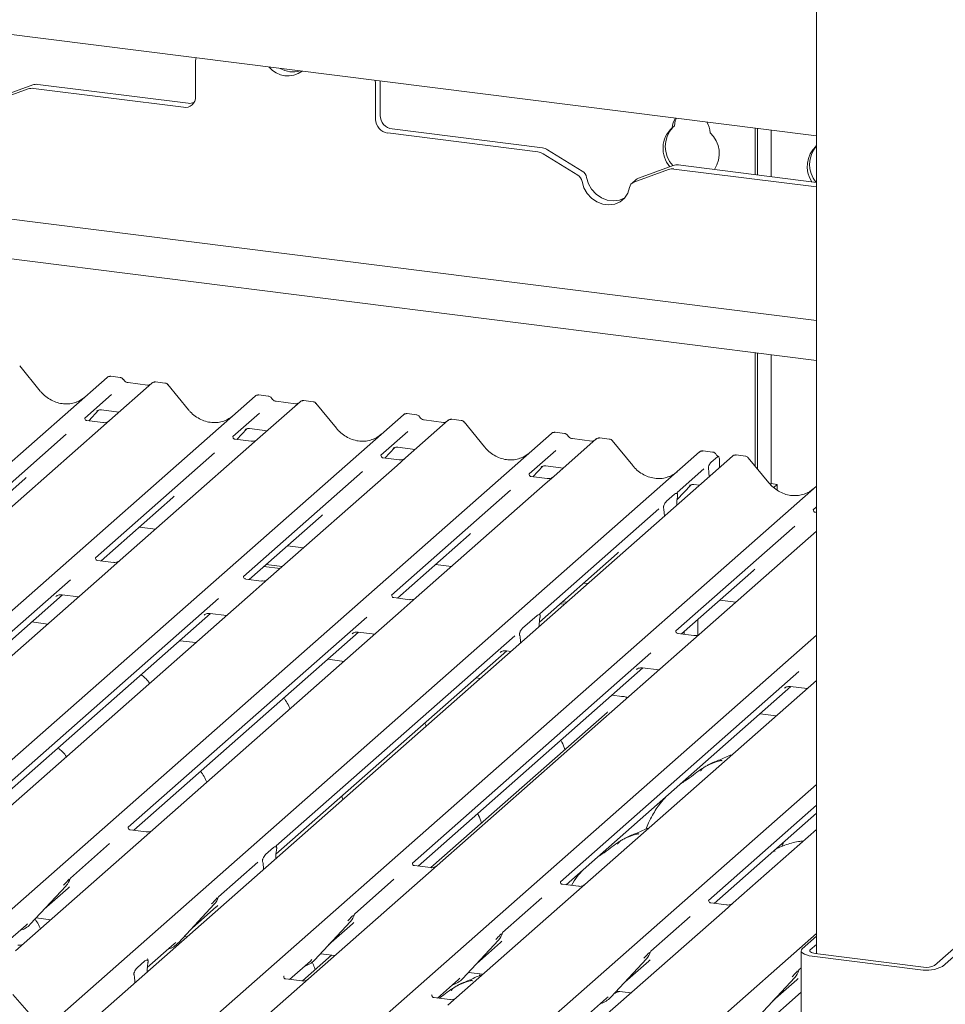
# Paper-space layout 'GNKD+Etagere' of a CAD drawing. Units: millimetres. Extents: x 5 to 415, y 5 to 292.
# Drawn here: x 355 to 369, y 199 to 213 of the extents above; entities that cross this region are included whole.
import ezdxf

# ---------------------------------------------------------------- set-up
doc = ezdxf.new("R2010")
doc.units = ezdxf.units.MM
doc.layers.add('SLD-0', color=179, linetype='Continuous')

psp = doc.layouts.new('GNKD+Etagere')

# ---------------------------------------------------------------- linework, layer by layer
at = {"layer": 'SLD-0', "color": 179, "linetype": 'Continuous', "lineweight": 18}
for p, q in [((367.008, 231.439), (367.008, 199.327)), ((367.008, 211.279), (290.174, 220.959)), ((357.938, 211.852), (357.938, 212.368)), ((355.56, 212.024), (355.053, 211.84)), ((355.636, 212.032), (357.829, 211.756)), ((360.569, 212.037), (360.569, 211.521)), ((360.636, 212.082), (360.636, 211.579)), ((355.493, 211.966), (354.987, 211.782)), ((355.57, 211.974), (357.763, 211.697)), ((364.933, 211.424), (364.9, 211.395)), ((364.933, 211.424), (364.946, 211.5)), ((364.946, 211.5), (364.962, 211.537)), ((360.745, 211.322), (362.938, 211.045)), ((360.811, 211.38), (363.004, 211.104)), ((366.113, 210.712), (366.113, 211.392)), ((366.146, 210.708), (366.146, 211.388)), ((366.346, 211.362), (366.346, 210.683)), ((367.008, 211.166), (367.004, 211.13)), ((367.008, 211.133), (367.004, 211.13)), ((347.506, 211.039), (367.008, 208.582)), ((363.521, 210.706), (363.014, 211.018)), ((363.587, 210.765), (363.081, 211.076)), ((364.914, 210.845), (364.408, 210.662)), ((364.99, 210.854), (367.008, 210.599)), ((364.848, 210.787), (364.341, 210.603)), ((364.924, 210.795), (367.008, 210.533)), ((363.585, 210.612), (363.611, 210.522)), ((363.651, 210.67), (363.677, 210.58)), ((363.677, 210.58), (363.723, 210.498)), ((364.376, 210.643), (364.31, 210.584)), ((367.008, 207.998), (346.927, 210.528)), ((363.611, 210.522), (363.657, 210.439)), ((363.657, 210.439), (363.722, 210.368)), ((363.723, 210.498), (363.788, 210.427)), ((363.788, 210.427), (363.866, 210.373)), ((364.205, 210.37), (364.251, 210.441)), ((364.251, 210.441), (364.277, 210.524)), ((363.722, 210.368), (363.8, 210.314)), ((363.8, 210.314), (363.886, 210.281)), ((363.866, 210.373), (363.952, 210.339)), ((363.886, 210.281), (363.976, 210.269)), ((363.952, 210.339), (364.042, 210.328)), ((363.976, 210.269), (364.062, 210.281)), ((364.042, 210.328), (364.129, 210.34)), ((364.062, 210.281), (364.14, 210.316)), ((364.129, 210.34), (364.207, 210.374)), ((364.14, 210.316), (364.205, 210.37)), ((364.207, 210.374), (364.21, 210.376)), ((366.113, 206.451), (366.113, 208.111)), ((366.146, 206.411), (366.146, 208.106)), ((366.346, 208.081), (366.346, 206.196)), ((355.671, 207.55), (355.371, 207.916)), ((346.412, 198.721), (356.648, 207.749)), ((356.648, 207.749), (356.648, 207.749)), ((356.838, 207.748), (356.701, 207.766)), ((357.236, 207.637), (356.953, 207.673)), ((356.954, 207.673), (356.953, 207.673)), ((357.304, 207.668), (357.301, 207.666)), ((357.492, 207.666), (357.356, 207.683)), ((357.302, 207.667), (356.681, 207.119)), ((357.236, 207.637), (357.235, 207.637)), ((357.834, 207.277), (357.534, 207.643)), ((348.571, 198.446), (358.811, 207.477)), ((356.712, 207.501), (356.32, 207.155)), ((358.811, 207.477), (358.811, 207.477)), ((359.465, 207.394), (358.844, 206.846)), ((359.001, 207.476), (358.864, 207.493)), ((359.399, 207.365), (359.116, 207.4)), ((359.117, 207.4), (359.116, 207.4)), ((359.467, 207.395), (359.465, 207.393)), ((359.656, 207.393), (359.519, 207.411)), ((356.378, 207.115), (356.523, 207.269)), ((356.499, 207.257), (356.504, 207.262)), ((356.564, 207.274), (356.82, 207.242)), ((359.399, 207.365), (359.398, 207.365)), ((359.997, 207.005), (359.697, 207.371)), ((350.734, 198.173), (360.974, 207.204)), ((356.324, 207.16), (356.321, 207.156)), ((356.585, 207.088), (356.352, 207.118)), ((356.681, 207.119), (356.556, 207.008)), ((358.875, 207.228), (358.484, 206.883)), ((360.974, 207.204), (360.974, 207.204)), ((361.629, 207.122), (361.007, 206.574)), ((361.164, 207.203), (361.028, 207.221)), ((361.562, 207.092), (361.279, 207.128)), ((361.28, 207.128), (361.279, 207.128)), ((361.562, 207.092), (361.562, 207.092)), ((361.63, 207.123), (361.628, 207.121)), ((361.819, 207.121), (361.682, 207.138)), ((362.161, 206.732), (361.86, 207.098)), ((356.556, 207.008), (354.674, 205.348)), ((358.541, 206.842), (358.686, 206.997)), ((358.662, 206.984), (358.667, 206.989)), ((358.727, 207.001), (358.983, 206.969)), ((361.038, 206.956), (360.647, 206.61)), ((363.327, 206.931), (363.191, 206.948)), ((353.96, 198.838), (363.137, 206.931)), ((356.051, 206.918), (354.313, 205.385)), ((358.487, 206.887), (358.484, 206.884)), ((358.749, 206.816), (358.515, 206.845)), ((358.844, 206.846), (358.719, 206.736)), ((363.137, 206.931), (363.138, 206.932)), ((363.792, 206.849), (363.171, 206.301)), ((363.725, 206.819), (363.442, 206.855)), ((363.443, 206.855), (363.442, 206.855)), ((363.725, 206.819), (363.725, 206.82)), ((363.793, 206.85), (363.791, 206.848)), ((363.982, 206.848), (363.845, 206.866)), ((364.324, 206.46), (364.023, 206.826)), ((358.719, 206.736), (356.837, 205.076)), ((360.704, 206.569), (360.849, 206.724)), ((360.828, 206.714), (360.825, 206.712)), ((360.89, 206.729), (361.147, 206.697)), ((363.202, 206.683), (362.81, 206.338)), ((365.49, 206.658), (365.354, 206.676)), ((355.627, 198.127), (365.3, 206.659)), ((365.779, 206.599), (355.642, 197.658)), ((358.214, 206.645), (356.476, 205.112)), ((360.651, 206.615), (360.647, 206.611)), ((360.912, 206.543), (360.678, 206.573)), ((361.007, 206.574), (360.882, 206.463)), ((365.3, 206.659), (365.301, 206.659)), ((365.469, 206.509), (365.56, 206.59)), ((365.593, 206.517), (365.589, 206.431)), ((365.786, 206.603), (365.78, 206.599)), ((365.97, 206.598), (365.833, 206.615)), ((366.311, 206.209), (366.011, 206.575)), ((360.377, 206.373), (358.639, 204.84)), ((360.882, 206.463), (359, 204.803)), ((362.867, 206.297), (363.012, 206.452)), ((362.988, 206.439), (362.993, 206.444)), ((363.053, 206.456), (363.31, 206.424)), ((365.365, 206.411), (364.973, 206.065)), ((365.435, 206.383), (365.432, 206.403)), ((354.396, 205.341), (355.446, 206.266)), ((362.814, 206.342), (362.81, 206.339)), ((363.075, 206.271), (362.841, 206.3)), ((363.171, 206.301), (363.045, 206.191)), ((365.437, 206.356), (365.44, 206.299)), ((357.048, 197.378), (367.008, 206.161)), ((362.54, 206.1), (360.802, 204.567)), ((363.045, 206.191), (361.163, 204.531)), ((364.97, 205.96), (365.176, 206.179)), ((365.151, 206.167), (365.156, 206.172)), ((365.216, 206.184), (365.297, 206.174)), ((366.346, 206.196), (366.334, 206.184)), ((366.346, 206.196), (366.434, 206.185)), ((366.434, 206.185), (366.383, 206.14)), ((366.434, 206.101), (366.434, 206.185)), ((356.56, 205.068), (357.609, 205.994)), ((364.818, 205.939), (364.934, 206.041)), ((364.977, 206.07), (364.973, 206.066)), ((364.978, 206.018), (364.976, 206.002)), ((364.703, 205.827), (362.965, 204.295)), ((364.776, 205.827), (364.774, 205.837)), ((364.965, 205.881), (364.966, 205.889)), ((367.008, 205.856), (366.961, 205.815)), ((366.965, 205.819), (366.961, 205.816)), ((358.723, 204.796), (359.772, 205.721)), ((364.787, 205.723), (364.787, 205.731)), ((367.008, 205.775), (366.992, 205.777)), ((357.118, 205.561), (357.353, 205.531)), ((366.691, 205.577), (364.953, 204.044)), ((360.886, 204.523), (361.935, 205.449)), ((367.008, 205.502), (365.092, 203.812)), ((359.281, 205.288), (359.516, 205.258)), ((362.96, 204.172), (364.098, 205.176)), ((356.741, 205.046), (356.508, 205.075)), ((356.837, 205.076), (356.615, 204.88)), ((358.937, 204.985), (359.173, 204.956)), ((358.971, 205.014), (359.206, 204.985)), ((361.444, 205.015), (361.679, 204.986)), ((356.111, 204.791), (352.628, 201.719)), ((356.615, 204.88), (352.989, 201.682)), ((358.904, 204.773), (358.671, 204.802)), ((359, 204.803), (358.778, 204.608)), ((365.037, 204), (366.086, 204.926)), ((363.607, 204.743), (363.667, 204.735)), ((352.711, 201.674), (355.995, 204.57)), ((358.275, 204.518), (354.791, 201.446)), ((358.778, 204.608), (355.152, 201.41)), ((355.9, 204.547), (355.907, 204.553)), ((355.989, 204.571), (356.23, 204.541)), ((361.067, 204.5), (360.834, 204.53)), ((361.163, 204.531), (360.941, 204.335)), ((363.264, 204.44), (363.323, 204.433)), ((363.297, 204.469), (363.357, 204.462)), ((365.595, 204.493), (365.83, 204.463)), ((354.874, 201.402), (358.158, 204.298)), ((360.438, 204.246), (356.954, 201.174)), ((360.941, 204.335), (357.315, 201.137)), ((358.063, 204.274), (358.07, 204.281)), ((358.152, 204.299), (358.393, 204.268)), ((362.715, 204.084), (362.926, 204.271)), ((362.969, 204.239), (362.968, 204.234)), ((355.78, 204.144), (355.545, 204.174)), ((362.955, 204.108), (362.956, 204.127)), ((365.275, 204.21), (365.275, 203.984)), ((357.038, 201.129), (360.321, 204.025)), ((358.708, 196.661), (367.008, 203.981)), ((362.601, 203.973), (359.117, 200.901)), ((360.226, 204.001), (360.233, 204.008)), ((360.315, 204.026), (360.556, 203.996)), ((362.674, 203.974), (362.673, 203.977)), ((365.218, 203.977), (364.985, 204.007)), ((365.041, 204), (365.041, 204.004)), ((365.074, 203.996), (365.074, 204.033)), ((357.943, 203.872), (357.708, 203.901)), ((365.092, 203.812), (361.466, 200.614)), ((362.687, 203.871), (362.686, 203.889)), ((359.113, 200.779), (362.484, 203.753)), ((364.589, 203.723), (361.105, 200.651)), ((362.389, 203.729), (362.396, 203.736)), ((362.478, 203.754), (362.544, 203.745)), ((360.107, 203.599), (359.871, 203.629)), ((361.188, 200.606), (364.472, 203.502)), ((364.466, 203.503), (364.707, 203.473)), ((362.094, 203.349), (362.035, 203.356)), ((366.752, 203.45), (363.268, 200.378)), ((364.377, 203.478), (364.384, 203.485)), ((363.352, 200.334), (366.635, 203.23)), ((367.008, 203.321), (363.503, 200.231)), ((366.54, 203.206), (366.547, 203.213)), ((366.629, 203.231), (366.87, 203.2)), ((364.167, 203.087), (364.022, 203.106)), ((364.16, 203.084), (364.164, 203.087)), ((364.164, 203.087), (364.167, 203.087)), ((363.95, 202.853), (361.377, 200.584)), ((366.421, 202.804), (366.185, 202.833)), ((361.374, 196.833), (367.008, 201.801)), ((367.008, 201.496), (365.431, 200.105)), ((365.515, 200.061), (367.008, 201.378)), ((356.958, 201.178), (356.954, 201.174)), ((357.219, 201.107), (356.986, 201.136)), ((357.315, 201.137), (357.189, 201.026)), ((367.008, 201.141), (365.792, 200.069)), ((357.189, 201.026), (355.437, 199.481)), ((356.684, 200.936), (356.11, 200.429)), ((359.121, 200.906), (359.118, 200.902)), ((366.514, 200.925), (366.5, 200.893)), ((366.527, 200.954), (366.514, 200.924)), ((358.962, 200.775), (359.078, 200.877)), ((359.123, 200.853), (359.12, 200.838)), ((358.848, 200.663), (358.273, 200.157)), ((358.921, 200.662), (358.918, 200.673)), ((359.11, 200.716), (359.11, 200.725)), ((361.109, 200.655), (361.105, 200.651)), ((358.931, 200.559), (358.931, 200.567)), ((361.34, 200.503), (359.587, 198.958)), ((361.37, 200.584), (361.136, 200.613)), ((361.466, 200.614), (361.34, 200.503)), ((356.106, 200.42), (356.109, 200.428)), ((360.835, 200.413), (360.261, 199.906)), ((363.272, 200.383), (363.268, 200.379)), ((363.533, 200.311), (363.3, 200.34)), ((355.525, 199.756), (356.05, 200.32)), ((355.729, 199.976), (356.079, 200.284)), ((356.05, 200.32), (356.049, 200.32)), ((363.503, 200.231), (361.751, 198.685)), ((357.688, 199.483), (358.213, 200.048)), ((358.213, 200.048), (358.212, 200.047)), ((358.269, 200.148), (358.272, 200.155)), ((362.998, 200.14), (362.424, 199.634)), ((365.435, 200.11), (365.432, 200.106)), ((365.696, 200.039), (365.463, 200.068)), ((365.792, 200.069), (365.667, 199.958)), ((357.893, 199.703), (358.242, 200.012)), ((360.257, 199.897), (360.26, 199.905)), ((365.667, 199.958), (363.914, 198.413)), ((355.465, 199.742), (355.486, 199.763)), ((355.525, 199.756), (355.524, 199.755)), ((355.611, 199.848), (355.823, 199.822)), ((359.676, 199.233), (360.201, 199.797)), ((359.88, 199.453), (360.23, 199.761)), ((360.201, 199.797), (360.2, 199.797)), ((365.162, 199.868), (364.588, 199.361)), ((355.159, 199.473), (355.465, 199.742)), ((362.42, 199.625), (362.423, 199.632)), ((364.639, 197.532), (367.008, 199.62)), ((368.73, 199.154), (369.327, 199.681)), ((368.847, 199.14), (369.444, 199.666)), ((355.437, 199.481), (355.311, 199.37)), ((357.234, 199.123), (357.628, 199.47)), ((357.628, 199.47), (357.649, 199.49)), ((357.688, 199.483), (357.687, 199.483)), ((357.774, 199.576), (357.811, 199.571)), ((361.839, 198.96), (362.364, 199.525)), ((362.043, 199.18), (362.393, 199.489)), ((362.364, 199.525), (362.363, 199.524)), ((367.008, 199.58), (366.801, 199.398)), ((357.66, 199.438), (357.654, 199.452)), ((359.762, 199.325), (359.974, 199.299)), ((364.583, 199.352), (364.586, 199.36)), ((366.788, 199.382), (366.785, 199.365)), ((366.785, 199.368), (366.785, 196.127)), ((366.785, 199.365), (366.791, 199.349)), ((366.801, 199.398), (366.788, 199.382)), ((366.791, 199.349), (366.807, 199.334)), ((366.807, 199.334), (366.831, 199.32)), ((366.911, 199.375), (366.91, 199.367)), ((366.91, 199.367), (366.913, 199.359)), ((366.918, 199.383), (366.911, 199.375)), ((366.913, 199.359), (366.921, 199.351)), ((367.008, 199.462), (366.918, 199.383)), ((366.921, 199.351), (366.933, 199.344)), ((366.933, 199.344), (366.949, 199.338)), ((366.949, 199.338), (366.969, 199.333)), ((366.969, 199.333), (366.991, 199.329)), ((366.991, 199.329), (368.569, 199.13)), ((357.084, 199.118), (357.2, 199.22)), ((357.243, 199.249), (357.239, 199.245)), ((357.244, 199.197), (357.242, 199.182)), ((359.31, 198.95), (359.616, 199.219)), ((359.926, 199.305), (359.499, 198.928)), ((359.616, 199.219), (359.636, 199.24)), ((359.676, 199.233), (359.675, 199.232)), ((364.002, 198.688), (364.527, 199.252)), ((364.207, 198.908), (364.557, 199.216)), ((364.527, 199.252), (364.526, 199.252)), ((366.831, 199.32), (366.864, 199.307)), ((366.864, 199.307), (366.902, 199.297)), ((366.902, 199.297), (366.946, 199.29)), ((366.946, 199.29), (368.525, 199.091)), ((357.231, 199.06), (357.232, 199.068)), ((361.925, 199.053), (362.137, 199.026)), ((366.747, 199.08), (366.75, 199.087)), ((366.785, 199.119), (366.751, 199.089)), ((357.042, 199.006), (357.04, 199.017)), ((357.053, 198.902), (357.053, 198.91)), ((359.231, 198.999), (359.227, 198.995)), ((359.492, 198.927), (359.258, 198.957)), ((359.587, 198.958), (359.462, 198.847)), ((361.473, 198.677), (361.779, 198.947)), ((361.779, 198.947), (361.8, 198.967)), ((361.839, 198.96), (361.838, 198.96)), ((362.096, 199.031), (362.083, 199)), ((366.165, 198.415), (366.69, 198.98)), ((366.37, 198.635), (366.72, 198.944)), ((366.69, 198.98), (366.69, 198.979)), ((359.462, 198.847), (357.709, 197.301)), ((364.079, 198.77), (364.07, 198.749)), ((364.088, 198.78), (364.3, 198.754)), ((366.785, 198.764), (365.951, 198.029)), ((355.269, 198.728), (355.575, 198.381)), ((361.394, 198.726), (361.39, 198.722)), ((361.655, 198.655), (361.421, 198.684)), ((361.751, 198.685), (361.625, 198.574)), ((363.636, 198.405), (363.942, 198.674)), ((363.942, 198.674), (363.963, 198.695)), ((364.002, 198.688), (364.002, 198.687))]:
    psp.add_line(p, q, dxfattribs=at)
for centre, radius, start, end in [((358.106, 212.369), 0.167, 161.9365, 180.2189), ((359.286, 212.511), 0.355, 219.2856, 306.3529), ((359.361, 212.57), 0.356, 238.6651, 286.9734), ((355.615, 211.869), 0.164, 82.4547, 109.6151), ((360.38, 212.036), 0.189, 0.1937, 16.9821), ((355.549, 211.811), 0.164, 82.4547, 109.6151), ((357.786, 211.848), 0.153, 261.3986, 1.4206), ((357.851, 211.916), 0.162, 262.2864, 293.5807), ((360.84, 211.583), 0.205, 181.0587, 261.7605), ((360.774, 211.524), 0.205, 181.0587, 261.7605), ((365.149, 211.391), 0.249, 143.6642, 179.0621), ((365.139, 211.312), 0.316, 2.331, 32.2035), ((365.17, 211.095), 0.404, 132.0006, 221.2294), ((365.208, 211.124), 0.409, 136.8758, 223.167), ((365.166, 211.018), 0.422, 326.8445, 46.7662), ((367.28, 210.831), 0.407, 132.7309, 213.2405), ((367.323, 210.86), 0.416, 139.1809, 218.6164), ((362.913, 210.854), 0.193, 58.1273, 82.5088), ((362.979, 210.913), 0.193, 58.1273, 82.5088), ((364.969, 210.691), 0.164, 82.4547, 109.6151), ((363.448, 210.588), 0.139, 9.7277, 58.5082), ((363.514, 210.647), 0.139, 9.7277, 58.5082), ((364.903, 210.633), 0.164, 82.4547, 109.6151), ((364.376, 210.509), 0.0998, 110.1352, 171.3685), ((364.441, 210.569), 0.0985, 109.861, 131.3504), ((356.682, 207.71), 0.0521, 81.8416, 130.6612), ((356.683, 207.709), 0.0537, 82.6276, 130.8108), ((357.338, 207.626), 0.0541, 82.7639, 129.7378), ((358.846, 207.436), 0.0537, 82.6276, 130.8108), ((358.845, 207.437), 0.0521, 81.8416, 130.6612), ((359.501, 207.354), 0.0541, 82.7639, 129.7378), ((361.008, 207.164), 0.0521, 81.8416, 130.6612), ((361.01, 207.164), 0.0537, 82.6276, 130.8108), ((361.664, 207.081), 0.0541, 82.7639, 129.7378), ((363.171, 206.892), 0.0521, 81.8416, 130.6612), ((363.173, 206.891), 0.0537, 82.6276, 130.8108), ((363.828, 206.809), 0.0541, 82.7639, 129.7378), ((365.334, 206.619), 0.0521, 81.8416, 130.6612), ((365.336, 206.619), 0.0537, 82.6276, 130.8108), ((365.816, 206.559), 0.054, 82.5959, 124.9748), ((355.863, 200.492), 0.253, 317.2829, 344.8818), ((358.026, 200.219), 0.253, 317.2829, 344.8818), ((360.014, 199.969), 0.253, 317.2829, 344.8818), ((355.289, 199.975), 0.322, 285.9831, 316.9017), ((362.177, 199.696), 0.253, 317.2829, 344.8818), ((357.452, 199.703), 0.322, 285.9831, 316.9017), ((364.34, 199.424), 0.253, 317.2829, 344.8818), ((359.44, 199.452), 0.322, 285.9831, 316.9017), ((366.504, 199.151), 0.253, 317.2829, 344.8818), ((368.617, 199.575), 0.492, 259.2261, 297.8883), ((368.615, 199.372), 0.246, 259.2261, 297.8883), ((361.603, 199.18), 0.322, 285.9831, 316.9017), ((363.766, 198.907), 0.322, 285.9831, 316.9017)]:
    psp.add_arc(centre, radius, start, end, dxfattribs=at)
for centre, major_axis, ratio, start_param, end_param in [((356.007, 207.851), (-0.224, 0.45), 0.913415, 3.067917, 3.379888), ((358.17, 207.578), (-0.224, 0.45), 0.913415, 3.067917, 3.379888), ((360.333, 207.306), (-0.224, 0.45), 0.913415, 3.067917, 3.379888), ((362.496, 207.033), (-0.224, 0.45), 0.913415, 3.067917, 3.379888), ((365.404, 206.315), (0.003, 0.137), 0.244291, 5.02403, 5.233867), ((355.191, 206.542), (0.272, -0.259), 0.856866, 6.207807, 6.295073), ((364.66, 206.76), (-0.224, 0.45), 0.913415, 3.067917, 3.379888), ((366.647, 206.51), (-0.224, 0.45), 0.913415, 3.067917, 3.379888), ((357.354, 206.269), (0.272, -0.259), 0.856866, 6.207807, 6.295073), ((365.01, 205.922), (0.012, 0.189), 0.225535, 1.144195, 1.75877), ((364.742, 205.686), (0.008, 0.186), 0.234973, 4.967438, 5.582013), ((359.517, 205.997), (0.272, -0.259), 0.856866, 6.207807, 6.295073), ((361.68, 205.724), (0.272, -0.259), 0.856866, 6.207807, 6.295073), ((363.844, 205.452), (0.272, -0.259), 0.856866, 6.207807, 6.295073), ((365.831, 205.201), (0.272, -0.259), 0.856866, 6.207807, 6.295073), ((363, 204.149), (0.015, 0.192), 0.21887, 1.130375, 1.703882), ((362.642, 203.834), (0.004, 0.183), 0.244291, 5.02403, 5.597536), ((359.154, 200.757), (0.012, 0.189), 0.225535, 1.144195, 1.75877), ((358.887, 200.522), (0.008, 0.186), 0.234973, 4.967438, 5.582013), ((355.825, 200.56), (0.272, -0.259), 0.856866, 6.207807, 6.295073), ((357.988, 200.287), (0.272, -0.259), 0.856866, 6.207807, 6.295073), ((359.976, 200.037), (0.272, -0.259), 0.856866, 6.207807, 6.295073), ((362.139, 199.764), (0.272, -0.259), 0.856866, 6.207807, 6.295073), ((357.276, 199.101), (0.012, 0.189), 0.225535, 1.144195, 1.75877), ((364.302, 199.492), (0.272, -0.259), 0.856866, 6.207807, 6.295073), ((357.008, 198.865), (0.008, 0.186), 0.234973, 4.967438, 5.582013), ((366.465, 199.219), (0.272, -0.259), 0.856866, 6.207807, 6.295073)]:
    psp.add_ellipse(centre, major_axis=major_axis, ratio=ratio, start_param=start_param, end_param=end_param, dxfattribs=at)
for points, knots in [([(356.702, 207.765), (356.701, 207.765), (356.692, 207.768), (356.674, 207.765), (356.657, 207.757), (356.649, 207.75), (356.648, 207.749)], [0, 0, 0, 0, 0.0598176, 0.4821049, 0.9125045, 1, 1, 1, 1]), ([(356.883, 207.719), (356.88, 207.723), (356.873, 207.734), (356.857, 207.745), (356.843, 207.747), (356.838, 207.748)], [0, 0, 0, 0, 0.279498, 0.69246, 1, 1, 1, 1]), ([(356.953, 207.673), (356.948, 207.674), (356.935, 207.676), (356.912, 207.687), (356.893, 207.705), (356.885, 207.718), (356.883, 207.721)], [0, 0, 0, 0, 0.179649, 0.523959, 0.888531, 1, 1, 1, 1]), ([(357.356, 207.682), (357.353, 207.683), (357.342, 207.685), (357.322, 207.681), (357.309, 207.671), (357.302, 207.666)], [0, 0, 0, 0, 0.148744, 0.568224, 1, 1, 1, 1]), ([(356.206, 207.391), (356.179, 207.382), (356.125, 207.363), (356.036, 207.358), (355.943, 207.371), (355.854, 207.403), (355.77, 207.453), (355.71, 207.505), (355.68, 207.54), (355.671, 207.55)], [0, 0, 0, 0, 0.148484, 0.307744, 0.46603, 0.623339, 0.779926, 0.936105, 1, 1, 1, 1]), ([(357.272, 207.644), (357.267, 207.641), (357.257, 207.636), (357.244, 207.636), (357.236, 207.637)], [0, 0, 0, 0, 0.43369, 1, 1, 1, 1]), ([(357.533, 207.642), (357.531, 207.645), (357.525, 207.654), (357.51, 207.663), (357.497, 207.665), (357.492, 207.665)], [0, 0, 0, 0, 0.208095, 0.683073, 1, 1, 1, 1]), ([(358.865, 207.493), (358.864, 207.493), (358.855, 207.495), (358.837, 207.492), (358.82, 207.484), (358.813, 207.478), (358.811, 207.477)], [0, 0, 0, 0, 0.059818, 0.482105, 0.912504, 1, 1, 1, 1]), ([(359.046, 207.446), (359.043, 207.451), (359.036, 207.462), (359.02, 207.472), (359.007, 207.474), (359.001, 207.475)], [0, 0, 0, 0, 0.279498, 0.69246, 1, 1, 1, 1]), ([(359.116, 207.4), (359.112, 207.401), (359.098, 207.403), (359.075, 207.415), (359.056, 207.433), (359.048, 207.445), (359.046, 207.448)], [0, 0, 0, 0, 0.179649, 0.523959, 0.888531, 1, 1, 1, 1]), ([(359.519, 207.41), (359.516, 207.41), (359.505, 207.413), (359.486, 207.407), (359.469, 207.399), (359.463, 207.391), (359.462, 207.39)], [0, 0, 0, 0, 0.137801, 0.526421, 0.940302, 1, 1, 1, 1]), ([(359.696, 207.37), (359.694, 207.373), (359.688, 207.382), (359.673, 207.39), (359.66, 207.392), (359.655, 207.393)], [0, 0, 0, 0, 0.208095, 0.683073, 1, 1, 1, 1]), ([(356.5, 207.258), (356.5, 207.258), (356.499, 207.258), (356.501, 207.259), (356.505, 207.262), (356.517, 207.268), (356.536, 207.274), (356.555, 207.276), (356.564, 207.274), (356.565, 207.273)], [0, 0, 0, 0, 0.000073, 0.154663, 0.261836, 0.395307, 0.670058, 0.975919, 1, 1, 1, 1]), ([(358.369, 207.118), (358.343, 207.109), (358.288, 207.091), (358.199, 207.086), (358.107, 207.098), (358.017, 207.131), (357.933, 207.18), (357.873, 207.232), (357.843, 207.267), (357.834, 207.277)], [0, 0, 0, 0, 0.148484, 0.307744, 0.46603, 0.623339, 0.779926, 0.936105, 1, 1, 1, 1]), ([(359.435, 207.372), (359.431, 207.369), (359.421, 207.363), (359.407, 207.364), (359.399, 207.365)], [0, 0, 0, 0, 0.43369, 1, 1, 1, 1]), ([(356.352, 207.118), (356.351, 207.118), (356.343, 207.118), (356.338, 207.123), (356.326, 207.129), (356.32, 207.153), (356.321, 207.156), (356.322, 207.157)], [0, 0, 0, 0, 0.034935, 0.237462, 0.531089, 0.863289, 1, 1, 1, 1]), ([(356.672, 207.11), (356.672, 207.11), (356.672, 207.111), (356.668, 207.108), (356.659, 207.101), (356.637, 207.091), (356.61, 207.085), (356.591, 207.089), (356.586, 207.09)], [0, 0, 0, 0, 0.0767595, 0.1741506, 0.2913179, 0.4916971, 0.8499235, 1, 1, 1, 1]), ([(361.028, 207.22), (361.027, 207.22), (361.018, 207.223), (361, 207.22), (360.983, 207.212), (360.976, 207.205), (360.974, 207.204)], [0, 0, 0, 0, 0.059818, 0.482105, 0.912504, 1, 1, 1, 1]), ([(361.209, 207.174), (361.207, 207.178), (361.199, 207.189), (361.183, 207.2), (361.17, 207.202), (361.164, 207.203)], [0, 0, 0, 0, 0.279498, 0.6924598, 1, 1, 1, 1]), ([(361.279, 207.128), (361.275, 207.128), (361.262, 207.131), (361.238, 207.142), (361.219, 207.16), (361.211, 207.173), (361.209, 207.176)], [0, 0, 0, 0, 0.179649, 0.523959, 0.888531, 1, 1, 1, 1]), ([(361.598, 207.099), (361.594, 207.096), (361.584, 207.09), (361.57, 207.091), (361.562, 207.092)], [0, 0, 0, 0, 0.43369, 1, 1, 1, 1]), ([(361.682, 207.137), (361.679, 207.138), (361.668, 207.14), (361.648, 207.136), (361.635, 207.126), (361.628, 207.121)], [0, 0, 0, 0, 0.148744, 0.568224, 1, 1, 1, 1]), ([(361.86, 207.097), (361.858, 207.1), (361.851, 207.109), (361.836, 207.118), (361.823, 207.12), (361.818, 207.12)], [0, 0, 0, 0, 0.208095, 0.683073, 1, 1, 1, 1]), ([(358.663, 206.986), (358.663, 206.986), (358.662, 206.985), (358.664, 206.987), (358.669, 206.99), (358.68, 206.996), (358.7, 207.001), (358.718, 207.004), (358.727, 207.001), (358.728, 207.001)], [0, 0, 0, 0, 0.000073, 0.154663, 0.261836, 0.395307, 0.670058, 0.975919, 1, 1, 1, 1]), ([(360.532, 206.846), (360.506, 206.837), (360.451, 206.818), (360.362, 206.813), (360.27, 206.826), (360.18, 206.858), (360.096, 206.908), (360.036, 206.959), (360.006, 206.995), (359.997, 207.005)], [0, 0, 0, 0, 0.148484, 0.307744, 0.46603, 0.623339, 0.779926, 0.936105, 1, 1, 1, 1]), ([(363.192, 206.947), (363.191, 206.948), (363.182, 206.95), (363.163, 206.947), (363.147, 206.939), (363.139, 206.933), (363.138, 206.932)], [0, 0, 0, 0, 0.059818, 0.482105, 0.912504, 1, 1, 1, 1]), ([(358.516, 206.846), (358.514, 206.846), (358.507, 206.846), (358.501, 206.85), (358.489, 206.856), (358.483, 206.88), (358.484, 206.884), (358.485, 206.885)], [0, 0, 0, 0, 0.034935, 0.237462, 0.531089, 0.863289, 1, 1, 1, 1]), ([(358.835, 206.838), (358.835, 206.838), (358.835, 206.838), (358.831, 206.835), (358.822, 206.829), (358.8, 206.819), (358.773, 206.812), (358.755, 206.817), (358.749, 206.818)], [0, 0, 0, 0, 0.07676, 0.174151, 0.291318, 0.491697, 0.849924, 1, 1, 1, 1]), ([(363.373, 206.901), (363.37, 206.906), (363.363, 206.917), (363.346, 206.927), (363.333, 206.929), (363.327, 206.93)], [0, 0, 0, 0, 0.279498, 0.6924598, 1, 1, 1, 1]), ([(363.442, 206.855), (363.438, 206.856), (363.425, 206.858), (363.401, 206.87), (363.383, 206.888), (363.374, 206.9), (363.372, 206.903)], [0, 0, 0, 0, 0.179649, 0.523959, 0.888531, 1, 1, 1, 1]), ([(363.761, 206.826), (363.757, 206.824), (363.747, 206.818), (363.733, 206.819), (363.725, 206.819)], [0, 0, 0, 0, 0.43369, 1, 1, 1, 1]), ([(363.845, 206.865), (363.842, 206.865), (363.832, 206.868), (363.811, 206.863), (363.798, 206.853), (363.791, 206.848)], [0, 0, 0, 0, 0.148744, 0.568224, 1, 1, 1, 1]), ([(364.023, 206.825), (364.021, 206.827), (364.014, 206.837), (363.999, 206.845), (363.987, 206.847), (363.981, 206.848)], [0, 0, 0, 0, 0.208095, 0.683073, 1, 1, 1, 1]), ([(360.826, 206.713), (360.826, 206.713), (360.825, 206.712), (360.827, 206.714), (360.832, 206.717), (360.843, 206.723), (360.863, 206.729), (360.881, 206.731), (360.89, 206.729), (360.891, 206.728)], [0, 0, 0, 0, 0.000073, 0.154516, 0.261587, 0.394933, 0.669423, 0.974994, 1, 1, 1, 1]), ([(362.695, 206.573), (362.669, 206.564), (362.615, 206.546), (362.525, 206.541), (362.433, 206.553), (362.343, 206.585), (362.26, 206.635), (362.2, 206.687), (362.169, 206.722), (362.161, 206.732)], [0, 0, 0, 0, 0.1484843, 0.3077445, 0.4660301, 0.623339, 0.7799255, 0.9361054, 1, 1, 1, 1]), ([(365.355, 206.675), (365.354, 206.675), (365.345, 206.678), (365.326, 206.675), (365.31, 206.667), (365.302, 206.66), (365.301, 206.659)], [0, 0, 0, 0, 0.059818, 0.482105, 0.912504, 1, 1, 1, 1]), ([(360.679, 206.573), (360.678, 206.573), (360.67, 206.573), (360.664, 206.578), (360.652, 206.584), (360.646, 206.608), (360.648, 206.611), (360.648, 206.612)], [0, 0, 0, 0, 0.0349354, 0.237462, 0.531089, 0.8632888, 1, 1, 1, 1]), ([(360.998, 206.565), (360.998, 206.565), (360.998, 206.565), (360.995, 206.562), (360.985, 206.556), (360.963, 206.546), (360.936, 206.54), (360.918, 206.544), (360.912, 206.545)], [0, 0, 0, 0, 0.07676, 0.174151, 0.291318, 0.491697, 0.849924, 1, 1, 1, 1]), ([(365.536, 206.629), (365.533, 206.633), (365.526, 206.644), (365.509, 206.655), (365.496, 206.657), (365.49, 206.658)], [0, 0, 0, 0, 0.279498, 0.69246, 1, 1, 1, 1]), ([(365.575, 206.593), (365.566, 206.598), (365.551, 206.608), (365.54, 206.624), (365.536, 206.631)], [0, 0, 0, 0, 0.582354, 1, 1, 1, 1]), ([(365.593, 206.517), (365.593, 206.528), (365.593, 206.549), (365.588, 206.574), (365.58, 206.591), (365.57, 206.596), (365.563, 206.592), (365.56, 206.59)], [0, 0, 0, 0, 0.209804, 0.419509, 0.631343, 0.839286, 1, 1, 1, 1]), ([(365.833, 206.614), (365.829, 206.615), (365.816, 206.617), (365.799, 206.612), (365.789, 206.605), (365.786, 206.603)], [0, 0, 0, 0, 0.294054, 0.766651, 1, 1, 1, 1]), ([(366.01, 206.574), (366.008, 206.577), (366.002, 206.586), (365.987, 206.595), (365.974, 206.597), (365.969, 206.597)], [0, 0, 0, 0, 0.204259, 0.682667, 1, 1, 1, 1]), ([(362.989, 206.441), (362.989, 206.441), (362.988, 206.44), (362.99, 206.441), (362.995, 206.445), (363.006, 206.451), (363.026, 206.456), (363.044, 206.459), (363.053, 206.456), (363.054, 206.456)], [0, 0, 0, 0, 0.000073, 0.154663, 0.261836, 0.395307, 0.670058, 0.975919, 1, 1, 1, 1]), ([(364.858, 206.301), (364.832, 206.292), (364.778, 206.273), (364.688, 206.268), (364.596, 206.281), (364.506, 206.313), (364.423, 206.362), (364.363, 206.414), (364.333, 206.45), (364.324, 206.46)], [0, 0, 0, 0, 0.148484, 0.307744, 0.46603, 0.623339, 0.779926, 0.936105, 1, 1, 1, 1]), ([(365.432, 206.403), (365.431, 206.407), (365.43, 206.414), (365.43, 206.425), (365.431, 206.436), (365.433, 206.449), (365.44, 206.468), (365.452, 206.491), (365.463, 206.503), (365.469, 206.509)], [0, 0, 0, 0, 0.1023871, 0.1762577, 0.2337401, 0.3043806, 0.4248221, 0.6837986, 1, 1, 1, 1]), ([(362.842, 206.301), (362.841, 206.301), (362.833, 206.301), (362.827, 206.305), (362.815, 206.311), (362.809, 206.335), (362.811, 206.339), (362.811, 206.34)], [0, 0, 0, 0, 0.034935, 0.237462, 0.531089, 0.863289, 1, 1, 1, 1]), ([(363.161, 206.293), (363.161, 206.293), (363.162, 206.293), (363.158, 206.29), (363.148, 206.284), (363.126, 206.274), (363.1, 206.267), (363.081, 206.271), (363.075, 206.273)], [0, 0, 0, 0, 0.07676, 0.174151, 0.291318, 0.491697, 0.849924, 1, 1, 1, 1]), ([(365.152, 206.168), (365.152, 206.168), (365.151, 206.167), (365.153, 206.169), (365.158, 206.172), (365.169, 206.178), (365.189, 206.184), (365.207, 206.186), (365.217, 206.184), (365.217, 206.183)], [0, 0, 0, 0, 0.000073, 0.154663, 0.261836, 0.395307, 0.670058, 0.975919, 1, 1, 1, 1]), ([(366.846, 206.05), (366.82, 206.041), (366.765, 206.023), (366.676, 206.018), (366.584, 206.03), (366.494, 206.062), (366.411, 206.112), (366.351, 206.164), (366.32, 206.199), (366.311, 206.209)], [0, 0, 0, 0, 0.148484, 0.307744, 0.46603, 0.623339, 0.779926, 0.936105, 1, 1, 1, 1]), ([(364.934, 206.041), (364.944, 206.048), (364.957, 206.056), (364.971, 206.053), (364.976, 206.049), (364.979, 206.043), (364.98, 206.038), (364.98, 206.031), (364.979, 206.025), (364.979, 206.02), (364.978, 206.018)], [0, 0, 0, 0, 0.5399306, 0.6527805, 0.7811548, 0.8295261, 0.8783529, 0.9123602, 0.9603247, 1, 1, 1, 1]), ([(364.979, 206.046), (364.976, 206.053), (364.973, 206.063), (364.974, 206.066), (364.974, 206.067)], [0, 0, 0, 0, 0.661656, 1, 1, 1, 1]), ([(364.774, 205.837), (364.773, 205.84), (364.772, 205.844), (364.772, 205.851), (364.772, 205.858), (364.775, 205.867), (364.782, 205.888), (364.796, 205.915), (364.81, 205.93), (364.818, 205.939)], [0, 0, 0, 0, 0.067483, 0.103497, 0.139727, 0.190971, 0.289437, 0.584811, 1, 1, 1, 1]), ([(366.993, 205.778), (366.992, 205.778), (366.984, 205.778), (366.978, 205.782), (366.966, 205.788), (366.96, 205.812), (366.962, 205.816), (366.962, 205.817)], [0, 0, 0, 0, 0.034935, 0.237462, 0.531089, 0.863289, 1, 1, 1, 1]), ([(356.508, 205.075), (356.507, 205.075), (356.499, 205.075), (356.492, 205.08), (356.481, 205.088), (356.474, 205.108), (356.479, 205.117), (356.478, 205.115), (356.478, 205.115)], [0, 0, 0, 0, 0.0406648, 0.2454359, 0.5440133, 0.8473957, 0.9957396, 1, 1, 1, 1]), ([(356.828, 205.067), (356.828, 205.068), (356.828, 205.068), (356.825, 205.065), (356.817, 205.06), (356.796, 205.05), (356.768, 205.042), (356.748, 205.046), (356.742, 205.047)], [0, 0, 0, 0, 0.05887, 0.156492, 0.266327, 0.44644, 0.824304, 1, 1, 1, 1]), ([(358.672, 204.803), (358.67, 204.803), (358.662, 204.803), (358.656, 204.807), (358.645, 204.815), (358.637, 204.835), (358.642, 204.844), (358.641, 204.843), (358.641, 204.843)], [0, 0, 0, 0, 0.040665, 0.245436, 0.544013, 0.847396, 0.99574, 1, 1, 1, 1]), ([(358.991, 204.795), (358.991, 204.795), (358.991, 204.795), (358.988, 204.793), (358.98, 204.787), (358.959, 204.777), (358.932, 204.77), (358.911, 204.774), (358.905, 204.775)], [0, 0, 0, 0, 0.05887, 0.156492, 0.266327, 0.44644, 0.824304, 1, 1, 1, 1]), ([(355.902, 204.55), (355.902, 204.55), (355.902, 204.549), (355.904, 204.551), (355.909, 204.554), (355.922, 204.562), (355.946, 204.57), (355.971, 204.574), (355.986, 204.571), (355.989, 204.57)], [0, 0, 0, 0, 0.001694, 0.133358, 0.232528, 0.354999, 0.603761, 0.902319, 1, 1, 1, 1]), ([(360.835, 204.53), (360.833, 204.53), (360.825, 204.53), (360.819, 204.535), (360.808, 204.543), (360.801, 204.563), (360.805, 204.572), (360.804, 204.57), (360.804, 204.57)], [0, 0, 0, 0, 0.040665, 0.245436, 0.544013, 0.847396, 0.99574, 1, 1, 1, 1]), ([(361.154, 204.522), (361.154, 204.522), (361.154, 204.523), (361.151, 204.52), (361.143, 204.515), (361.122, 204.505), (361.095, 204.497), (361.074, 204.501), (361.068, 204.502)], [0, 0, 0, 0, 0.0588704, 0.1564922, 0.2663266, 0.4464403, 0.824304, 1, 1, 1, 1]), ([(358.066, 204.277), (358.066, 204.277), (358.065, 204.276), (358.067, 204.278), (358.072, 204.282), (358.085, 204.289), (358.109, 204.298), (358.134, 204.302), (358.149, 204.298), (358.153, 204.297)], [0, 0, 0, 0, 0.0016943, 0.1333577, 0.2325284, 0.3549994, 0.6037611, 0.9023194, 1, 1, 1, 1]), ([(362.926, 204.271), (362.937, 204.277), (362.951, 204.287), (362.965, 204.282), (362.97, 204.276), (362.972, 204.271), (362.973, 204.265), (362.972, 204.257), (362.971, 204.248), (362.97, 204.241), (362.969, 204.239)], [0, 0, 0, 0, 0.513561, 0.694051, 0.753748, 0.813923, 0.847383, 0.880991, 0.962303, 1, 1, 1, 1]), ([(362.971, 204.275), (362.968, 204.281), (362.964, 204.291), (362.968, 204.299), (362.967, 204.298), (362.967, 204.298)], [0, 0, 0, 0, 0.631398, 0.989709, 1, 1, 1, 1]), ([(362.673, 203.977), (362.672, 203.98), (362.671, 203.985), (362.669, 203.992), (362.669, 204), (362.671, 204.008), (362.675, 204.022), (362.687, 204.05), (362.702, 204.072), (362.713, 204.083), (362.715, 204.084)], [0, 0, 0, 0, 0.066259, 0.133116, 0.167933, 0.202518, 0.268064, 0.440099, 0.899155, 1, 1, 1, 1]), ([(360.229, 204.005), (360.229, 204.005), (360.228, 204.004), (360.23, 204.006), (360.235, 204.009), (360.248, 204.017), (360.272, 204.025), (360.297, 204.029), (360.312, 204.026), (360.316, 204.025)], [0, 0, 0, 0, 0.001694, 0.133358, 0.232528, 0.354999, 0.603761, 0.902319, 1, 1, 1, 1]), ([(364.986, 204.007), (364.984, 204.007), (364.976, 204.007), (364.97, 204.012), (364.959, 204.02), (364.951, 204.04), (364.956, 204.049), (364.955, 204.047), (364.955, 204.047)], [0, 0, 0, 0, 0.040665, 0.245436, 0.544013, 0.847396, 0.99574, 1, 1, 1, 1]), ([(365.305, 203.999), (365.305, 204), (365.305, 204), (365.302, 203.997), (365.294, 203.992), (365.273, 203.982), (365.246, 203.974), (365.225, 203.978), (365.219, 203.979)], [0, 0, 0, 0, 0.05887, 0.156492, 0.266327, 0.44644, 0.824304, 1, 1, 1, 1]), ([(362.392, 203.732), (362.392, 203.732), (362.391, 203.731), (362.393, 203.733), (362.398, 203.737), (362.411, 203.744), (362.435, 203.753), (362.46, 203.757), (362.475, 203.753), (362.479, 203.752)], [0, 0, 0, 0, 0.001694, 0.133358, 0.232528, 0.354999, 0.603761, 0.902319, 1, 1, 1, 1]), ([(364.38, 203.482), (364.38, 203.482), (364.379, 203.481), (364.381, 203.483), (364.386, 203.486), (364.399, 203.494), (364.423, 203.502), (364.448, 203.506), (364.463, 203.503), (364.467, 203.502)], [0, 0, 0, 0, 0.0016943, 0.1333577, 0.2325284, 0.3549994, 0.6037611, 0.9023194, 1, 1, 1, 1]), ([(357.268, 203.275), (357.267, 203.276), (357.252, 203.302), (357.217, 203.342), (357.177, 203.382), (357.148, 203.398), (357.142, 203.402)], [0, 0, 0, 0, 0.0159059, 0.4548609, 0.8802749, 1, 1, 1, 1]), ([(366.543, 203.209), (366.543, 203.209), (366.542, 203.208), (366.544, 203.21), (366.549, 203.214), (366.562, 203.221), (366.586, 203.23), (366.611, 203.234), (366.626, 203.23), (366.63, 203.229)], [0, 0, 0, 0, 0.001694, 0.133358, 0.232528, 0.354999, 0.603761, 0.902319, 1, 1, 1, 1]), ([(364.252, 203.071), (364.234, 203.075), (364.208, 203.082), (364.178, 203.086), (364.167, 203.087)], [0, 0, 0, 0, 0.648197, 1, 1, 1, 1]), ([(359.318, 202.904), (359.312, 202.918), (359.294, 202.962), (359.264, 203.017), (359.237, 203.05), (359.228, 203.061)], [0, 0, 0, 0, 0.239618, 0.754867, 1, 1, 1, 1]), ([(363.957, 202.86), (363.957, 202.86), (363.957, 202.86), (363.952, 202.855), (363.95, 202.853)], [0, 0, 0, 0, 0.62892, 1, 1, 1, 1]), ([(361.306, 202.653), (361.301, 202.668), (361.295, 202.683), (361.287, 202.696), (361.287, 202.697)], [0, 0, 0, 0, 0.961495, 1, 1, 1, 1]), ([(363.331, 202.308), (363.328, 202.318), (363.313, 202.366), (363.294, 202.413), (363.275, 202.446), (363.275, 202.447)], [0, 0, 0, 0, 0.209265, 0.987752, 1, 1, 1, 1]), ([(356.052, 202.204), (356.052, 202.205), (356.037, 202.23), (356.002, 202.27), (355.962, 202.31), (355.933, 202.326), (355.927, 202.33)], [0, 0, 0, 0, 0.015906, 0.454861, 0.880275, 1, 1, 1, 1]), ([(365.776, 202.235), (365.775, 202.235), (365.706, 202.216), (365.613, 202.161), (365.476, 202.115), (365.423, 202.082), (365.416, 202.078)], [0, 0, 0, 0, 0.003082, 0.488228, 0.929802, 1, 1, 1, 1]), ([(365.628, 202.143), (365.627, 202.145), (365.626, 202.15), (365.62, 202.151), (365.612, 202.15), (365.606, 202.149), (365.602, 202.148), (365.587, 202.144), (365.558, 202.136), (365.519, 202.12), (365.491, 202.108), (365.457, 202.096), (365.431, 202.085), (365.404, 202.073), (365.377, 202.058), (365.353, 202.04), (365.333, 202.022), (365.321, 202.006), (365.314, 201.996), (365.318, 201.997), (365.319, 201.997)], [0, 0, 0, 0, 0.093835, 0.199296, 0.233106, 0.246017, 0.256946, 0.266756, 0.331338, 0.38941, 0.508781, 0.561406, 0.608057, 0.652032, 0.698261, 0.752904, 0.822054, 0.896194, 0.96844, 1, 1, 1, 1]), ([(358.103, 201.832), (358.097, 201.846), (358.079, 201.891), (358.049, 201.945), (358.021, 201.978), (358.012, 201.989)], [0, 0, 0, 0, 0.239618, 0.754867, 1, 1, 1, 1]), ([(365.359, 202.044), (365.344, 202.035), (365.289, 202.004), (365.211, 201.937), (365.109, 201.864), (365.043, 201.823), (365.017, 201.803), (365.017, 201.803)], [0, 0, 0, 0, 0.125162, 0.455954, 0.810885, 0.999113, 1, 1, 1, 1]), ([(360.091, 201.582), (360.085, 201.596), (360.08, 201.611), (360.072, 201.625), (360.072, 201.625)], [0, 0, 0, 0, 0.961495, 1, 1, 1, 1]), ([(364.813, 201.623), (364.784, 201.591), (364.71, 201.509), (364.625, 201.376), (364.555, 201.246), (364.526, 201.175), (364.513, 201.144)], [0, 0, 0, 0, 0.230661, 0.597792, 0.820846, 1, 1, 1, 1]), ([(362.118, 201.23), (362.114, 201.242), (362.099, 201.292), (362.078, 201.341), (362.06, 201.374), (362.06, 201.375)], [0, 0, 0, 0, 0.24202, 0.98826, 1, 1, 1, 1]), ([(356.986, 201.136), (356.985, 201.136), (356.977, 201.136), (356.971, 201.141), (356.959, 201.147), (356.954, 201.171), (356.955, 201.175), (356.955, 201.176)], [0, 0, 0, 0, 0.034935, 0.237462, 0.531089, 0.863289, 1, 1, 1, 1]), ([(357.306, 201.128), (357.306, 201.129), (357.306, 201.129), (357.302, 201.126), (357.292, 201.119), (357.27, 201.11), (357.244, 201.103), (357.225, 201.107), (357.22, 201.108)], [0, 0, 0, 0, 0.07676, 0.174151, 0.291318, 0.491697, 0.849924, 1, 1, 1, 1]), ([(364.412, 201.071), (364.412, 201.073), (364.411, 201.078), (364.405, 201.079), (364.396, 201.078), (364.391, 201.077), (364.387, 201.076), (364.372, 201.072), (364.342, 201.064), (364.304, 201.049), (364.276, 201.036), (364.242, 201.024), (364.216, 201.013), (364.189, 201.001), (364.162, 200.986), (364.137, 200.968), (364.118, 200.95), (364.105, 200.935), (364.099, 200.924), (364.103, 200.925), (364.104, 200.925)], [0, 0, 0, 0, 0.093835, 0.199296, 0.233106, 0.246017, 0.256946, 0.266756, 0.331338, 0.38941, 0.508781, 0.561406, 0.608057, 0.652032, 0.698261, 0.752904, 0.822054, 0.896194, 0.96844, 1, 1, 1, 1]), ([(364.56, 201.163), (364.56, 201.163), (364.491, 201.144), (364.397, 201.089), (364.26, 201.043), (364.208, 201.011), (364.2, 201.006)], [0, 0, 0, 0, 0.003082, 0.488228, 0.929802, 1, 1, 1, 1]), ([(364.144, 200.972), (364.129, 200.964), (364.074, 200.932), (363.996, 200.865), (363.893, 200.793), (363.828, 200.751), (363.802, 200.731), (363.802, 200.731)], [0, 0, 0, 0, 0.125162, 0.455954, 0.810885, 0.999113, 1, 1, 1, 1]), ([(366.819, 200.975), (366.794, 200.972), (366.693, 200.959), (366.557, 200.92), (366.461, 200.878), (366.42, 200.859)], [0, 0, 0, 0, 0.157483, 0.638142, 1, 1, 1, 1]), ([(358.918, 200.673), (358.917, 200.676), (358.917, 200.68), (358.916, 200.687), (358.917, 200.693), (358.919, 200.703), (358.926, 200.723), (358.941, 200.751), (358.954, 200.766), (358.962, 200.775)], [0, 0, 0, 0, 0.067483, 0.103497, 0.139727, 0.190971, 0.289437, 0.584811, 1, 1, 1, 1]), ([(359.078, 200.877), (359.089, 200.884), (359.101, 200.892), (359.115, 200.888), (359.12, 200.885), (359.123, 200.879), (359.124, 200.874), (359.124, 200.867), (359.124, 200.86), (359.123, 200.856), (359.123, 200.853)], [0, 0, 0, 0, 0.539931, 0.65278, 0.781155, 0.829526, 0.878353, 0.91236, 0.960325, 1, 1, 1, 1]), ([(359.123, 200.882), (359.12, 200.888), (359.117, 200.899), (359.118, 200.902), (359.119, 200.903)], [0, 0, 0, 0, 0.661656, 1, 1, 1, 1]), ([(366.4, 200.821), (366.399, 200.823), (366.398, 200.827), (366.394, 200.829), (366.385, 200.828), (366.383, 200.827)], [0, 0, 0, 0, 0.412015, 0.875077, 1, 1, 1, 1]), ([(361.137, 200.613), (361.136, 200.613), (361.128, 200.613), (361.122, 200.618), (361.11, 200.624), (361.105, 200.648), (361.106, 200.652), (361.106, 200.653)], [0, 0, 0, 0, 0.0349354, 0.237462, 0.531089, 0.8632888, 1, 1, 1, 1]), ([(361.455, 200.605), (361.455, 200.604), (361.453, 200.603), (361.443, 200.596), (361.421, 200.587), (361.395, 200.58), (361.376, 200.584), (361.37, 200.585)], [0, 0, 0, 0, 0.0787804, 0.2094783, 0.4329976, 0.8325925, 1, 1, 1, 1]), ([(363.598, 200.551), (363.569, 200.519), (363.506, 200.451), (363.455, 200.369), (363.428, 200.324)], [0, 0, 0, 0, 0.459085, 1, 1, 1, 1]), ([(356.011, 200.327), (356.031, 200.349), (356.057, 200.377), (356.086, 200.407), (356.092, 200.413)], [0, 0, 0, 0, 0.797889, 1, 1, 1, 1]), ([(363.3, 200.341), (363.299, 200.341), (363.291, 200.341), (363.285, 200.345), (363.274, 200.351), (363.268, 200.375), (363.269, 200.379), (363.27, 200.38)], [0, 0, 0, 0, 0.034935, 0.237462, 0.531089, 0.863289, 1, 1, 1, 1]), ([(363.62, 200.333), (363.62, 200.333), (363.62, 200.333), (363.616, 200.33), (363.606, 200.324), (363.584, 200.314), (363.558, 200.308), (363.539, 200.312), (363.534, 200.313)], [0, 0, 0, 0, 0.07676, 0.174151, 0.291318, 0.491697, 0.849924, 1, 1, 1, 1]), ([(358.174, 200.054), (358.194, 200.077), (358.22, 200.104), (358.249, 200.134), (358.255, 200.141)], [0, 0, 0, 0, 0.797889, 1, 1, 1, 1]), ([(365.463, 200.068), (365.462, 200.068), (365.454, 200.068), (365.448, 200.073), (365.437, 200.079), (365.431, 200.103), (365.432, 200.106), (365.433, 200.108)], [0, 0, 0, 0, 0.034935, 0.237462, 0.531089, 0.863289, 1, 1, 1, 1]), ([(365.783, 200.06), (365.783, 200.06), (365.783, 200.061), (365.779, 200.058), (365.769, 200.051), (365.748, 200.042), (365.721, 200.035), (365.702, 200.039), (365.697, 200.04)], [0, 0, 0, 0, 0.07676, 0.174151, 0.291318, 0.491697, 0.849924, 1, 1, 1, 1]), ([(355.672, 199.688), (355.666, 199.702), (355.648, 199.747), (355.622, 199.795), (355.599, 199.824), (355.594, 199.83)], [0, 0, 0, 0, 0.270572, 0.852381, 1, 1, 1, 1]), ([(360.161, 199.804), (360.182, 199.826), (360.208, 199.854), (360.237, 199.884), (360.243, 199.89)], [0, 0, 0, 0, 0.797889, 1, 1, 1, 1]), ([(362.325, 199.532), (362.345, 199.554), (362.371, 199.581), (362.4, 199.612), (362.406, 199.618)], [0, 0, 0, 0, 0.797889, 1, 1, 1, 1]), ([(355.427, 199.472), (355.427, 199.472), (355.428, 199.472), (355.424, 199.469), (355.414, 199.463), (355.392, 199.453), (355.366, 199.447), (355.347, 199.451), (355.341, 199.452)], [0, 0, 0, 0, 0.0767595, 0.1741506, 0.2913179, 0.4916971, 0.8499235, 1, 1, 1, 1]), ([(364.488, 199.259), (364.508, 199.281), (364.534, 199.309), (364.563, 199.339), (364.569, 199.345)], [0, 0, 0, 0, 0.797889, 1, 1, 1, 1]), ([(357.2, 199.22), (357.21, 199.227), (357.223, 199.235), (357.237, 199.232), (357.242, 199.228), (357.245, 199.222), (357.246, 199.217), (357.246, 199.211), (357.245, 199.204), (357.245, 199.199), (357.244, 199.197)], [0, 0, 0, 0, 0.539931, 0.65278, 0.781155, 0.829526, 0.878353, 0.91236, 0.960325, 1, 1, 1, 1]), ([(357.245, 199.225), (357.242, 199.232), (357.239, 199.242), (357.24, 199.245), (357.24, 199.247)], [0, 0, 0, 0, 0.661656, 1, 1, 1, 1]), ([(359.685, 199.092), (359.682, 199.102), (359.671, 199.141), (359.654, 199.176), (359.642, 199.202)], [0, 0, 0, 0, 0.266619, 1, 1, 1, 1]), ([(357.04, 199.017), (357.039, 199.019), (357.038, 199.023), (357.038, 199.03), (357.039, 199.037), (357.041, 199.047), (357.048, 199.067), (357.062, 199.094), (357.076, 199.109), (357.084, 199.118)], [0, 0, 0, 0, 0.067483, 0.103497, 0.139727, 0.190971, 0.289437, 0.584811, 1, 1, 1, 1]), ([(366.651, 198.986), (366.671, 199.009), (366.697, 199.036), (366.726, 199.066), (366.732, 199.073)], [0, 0, 0, 0, 0.797889, 1, 1, 1, 1]), ([(359.259, 198.957), (359.258, 198.957), (359.25, 198.957), (359.244, 198.961), (359.232, 198.967), (359.226, 198.991), (359.228, 198.995), (359.228, 198.996)], [0, 0, 0, 0, 0.034935, 0.237462, 0.531089, 0.863289, 1, 1, 1, 1]), ([(359.577, 198.948), (359.576, 198.948), (359.574, 198.946), (359.565, 198.94), (359.543, 198.93), (359.516, 198.924), (359.498, 198.928), (359.492, 198.929)], [0, 0, 0, 0, 0.07878, 0.209478, 0.432998, 0.832592, 1, 1, 1, 1]), ([(361.982, 198.928), (361.981, 198.93), (361.98, 198.934), (361.974, 198.936), (361.966, 198.934), (361.96, 198.933), (361.956, 198.932), (361.941, 198.928), (361.912, 198.92), (361.873, 198.905), (361.845, 198.893), (361.811, 198.88), (361.785, 198.87), (361.758, 198.858), (361.731, 198.843), (361.707, 198.825), (361.687, 198.806), (361.675, 198.791), (361.668, 198.781), (361.672, 198.781), (361.673, 198.781)], [0, 0, 0, 0, 0.093835, 0.199296, 0.233106, 0.246017, 0.256946, 0.266756, 0.331338, 0.38941, 0.508781, 0.561406, 0.608057, 0.652032, 0.698261, 0.752904, 0.822054, 0.896194, 0.96844, 1, 1, 1, 1]), ([(362.13, 199.019), (362.129, 199.019), (362.06, 199.001), (361.967, 198.945), (361.83, 198.899), (361.777, 198.867), (361.77, 198.863)], [0, 0, 0, 0, 0.003082, 0.488228, 0.929802, 1, 1, 1, 1]), ([(361.713, 198.829), (361.698, 198.82), (361.643, 198.788), (361.581, 198.734), (361.519, 198.691), (361.496, 198.675)], [0, 0, 0, 0, 0.1909971, 0.6957833, 1, 1, 1, 1]), ([(364.137, 198.774), (364.13, 198.772), (364.098, 198.764), (364.072, 198.752), (364.053, 198.742)], [0, 0, 0, 0, 0.222047, 1, 1, 1, 1]), ([(361.422, 198.684), (361.421, 198.684), (361.413, 198.684), (361.407, 198.689), (361.395, 198.695), (361.389, 198.719), (361.391, 198.723), (361.391, 198.724)], [0, 0, 0, 0, 0.034935, 0.237462, 0.531089, 0.863289, 1, 1, 1, 1]), ([(361.741, 198.676), (361.741, 198.677), (361.742, 198.677), (361.738, 198.674), (361.728, 198.667), (361.706, 198.658), (361.68, 198.651), (361.661, 198.655), (361.655, 198.656)], [0, 0, 0, 0, 0.07676, 0.174151, 0.291318, 0.491697, 0.849924, 1, 1, 1, 1])]:
    psp.add_open_spline(points, degree=3, knots=knots, dxfattribs=at)

doc.saveas('drawing.dxf')
